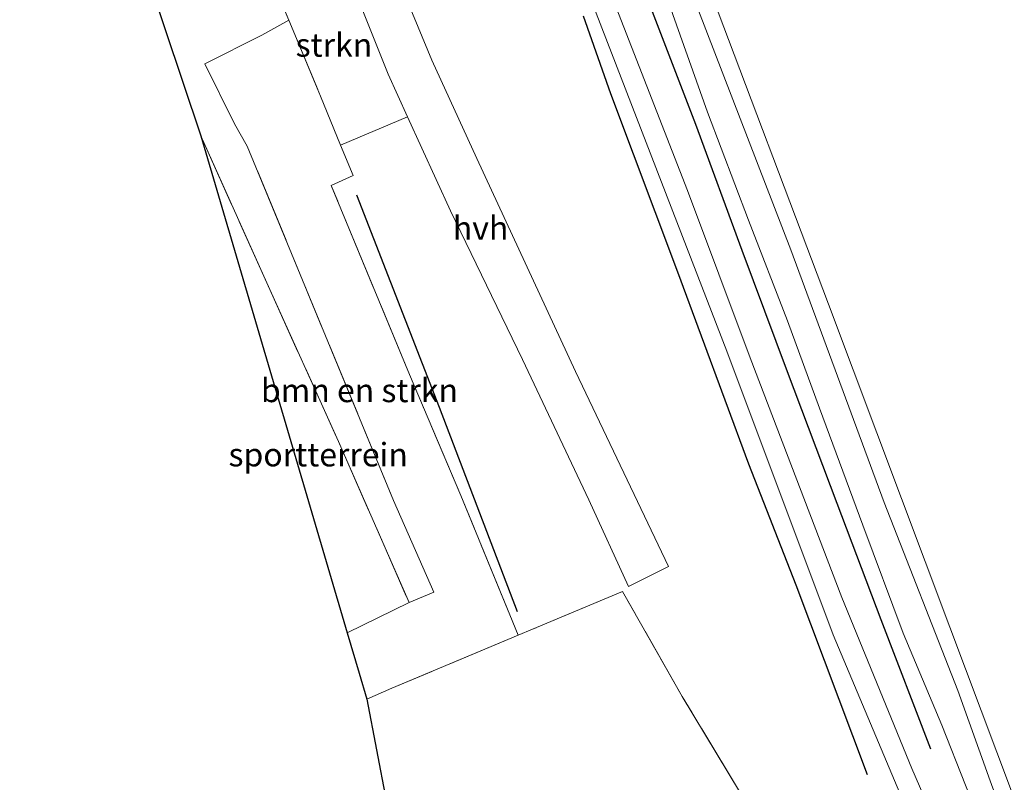
# Model space of a CAD drawing. Units: metres. Extents: x 169998 to 176082, y 387498 to 393750.
# Drawn here: x 175479 to 175584, y 388617 to 388698 of the extents above; entities that cross this region are included whole.
import ezdxf
from ezdxf.enums import TextEntityAlignment as Align

# ---------------------------------------------------------------- set-up
doc = ezdxf.new("R2010")
doc.units = ezdxf.units.M
doc.linetypes.add('IE-TERREINAFSCHEIDING', pattern=[10, 8, -2])
doc.layers.add('B-ME-GR-BOMENRIJ-L-B1', color=10, linetype='Continuous')
doc.layers.add('B-ME-KG-KADASTRAAL-OPNAMEDTMGRENS-L-B1', color=10, linetype='Continuous')
for name, color, linetype, lineweight in [('B-ME-GR-BOMENSTRUIKEN-GV-B6', 93, 'Continuous', 18), ('B-ME-GR-STRUIKEN-GV-B6', 93, 'Continuous', 18), ('B-ME-GW-KRUINLIJN-L-B1', 93, 'Continuous', 18), ('B-ME-IE-GRASLAND-GV-B6', 93, 'Continuous', 18), ('B-ME-IE-GRONDWERKLIJN-GROND_INGERICHT-GV-B6', 253, 'Continuous', 18), ('B-ME-IE-TERREINAFSCHEIDING-RASTERHEKWERK-L-B1', 8, 'IE-TERREINAFSCHEIDING', 18), ('B-ME-OB-WATERLIJN-L-B1', 133, 'OB-WATERLIJN', 18), ('B-ME-OG-WATER-GV-B6', 153, 'Continuous', 18), ('B-ME-VH-VERH_SOORT-BETON-OVERIG-GV-B6', 8, 'IE-TERREINAFSCHEIDING-NATUURLIJK-HOUTWAL', 18), ('B-ME-VH-VERH_SOORT-HALF_VERHARDING-GV-B6', 8, 'IE-TERREINAFSCHEIDING-NATUURLIJK-HOUTWAL', 18)]:
    doc.layers.add(name, color=color, linetype=linetype, lineweight=lineweight)
doc.styles.add('NLCS-ISO', font='NLCS-ISO.TTF')
doc.linetypes.add('IE-TERREINAFSCHEIDING-NATUURLIJK-HOUTWAL', pattern='A,7,-1.5,[67,NLCS.SHX,S=0.75,R=45,X=0,Y=0],-1.5,7,-1.5,[70,NLCS.SHX,S=0.75,R=0,X=0,Y=0],-1.5', length=20)
doc.linetypes.add('OB-WATERLIJN', pattern='A,10,[32,NLCS.SHX,S=2,R=0,X=0,Y=0],-12', length=22)

msp = doc.modelspace()

# ---------------------------------------------------------------- linework, layer by layer
at = {"layer": 'B-ME-GR-BOMENRIJ-L-B1'}
for points in [[(175576.036, 388620.645, 16.412), (175570.732, 388634.419, 16.443), (175566.036, 388646.833, 16.427), (175560.749, 388660.871, 16.412), (175555.927, 388673.81, 16.401), (175550.986, 388687.219, 16.366), (175545.835, 388700.66, 16.371)], [(175569.294, 388617.904, 16.669), (175561.66, 388638.129, 16.812), (175556.642, 388651.028, 16.718), (175549.068, 388671.493, 16.728), (175541.936, 388690.498, 16.692), (175538.991, 388698.759, 16.677)], [(175531.98, 388635.292, 17.737), (175523.669, 388657.073, 17.749), (175514.839, 388679.699, 17.693)]]:
    msp.add_polyline3d(points, dxfattribs=at)
at = {"layer": 'B-ME-GR-BOMENSTRUIKEN-GV-B6'}
msp.add_polyline3d([(175515.898, 388625.973, 17.837), (175515.086, 388628.726, 17.619), (175513.814, 388633.044, 17.575), (175520.416, 388636.27, 17.625), (175523.052, 388637.354, 17.638), (175518.766, 388647.155, 17.53), (175503.153, 388684.92, 17.472), (175501.824, 388687.292, 17.561), (175498.652, 388693.677, 17.563), (175504.71, 388696.757, 17.565), (175507.589, 388698.343, 17.554), (175510.981, 388690.247, 17.556), (175513.116, 388685.035, 17.573), (175514.449, 388681.782, 17.584), (175512.127, 388680.725, 17.543), (175520.453, 388660.583, 17.468), (175525.944, 388647.67, 17.549), (175531.154, 388634.971, 17.79), (175532.058, 388632.782, 17.79), (175518.581, 388627.149, 17.837), (175515.898, 388625.973, 17.837)], dxfattribs=at)
at = {"layer": 'B-ME-GR-STRUIKEN-GV-B6'}
msp.add_polyline3d([(175513.116, 388685.035, 17.573), (175510.981, 388690.247, 17.556), (175507.589, 388698.343, 17.554), (175504.677, 388705.293, 17.553), (175511.759, 388708.671, 17.552), (175511.994, 388708.088, 17.571), (175518.197, 388692.575, 17.544), (175520.257, 388688.058, 17.559), (175513.116, 388685.035, 17.573)], dxfattribs=at)
at = {"layer": 'B-ME-GW-KRUINLIJN-L-B1'}
msp.add_polyline3d([(175547.76, 388701.194, 16.143), (175552.211, 388688.534, 16.176), (175556.611, 388677.025, 16.192), (175560.748, 388666.302, 16.27), (175564.148, 388656.985, 16.225), (175568.781, 388644.526, 16.21), (175573.082, 388633.012, 16.273), (175577.206, 388623.201, 16.167), (175579.738, 388616.804, 16.166), (175580.891, 388613.935, 16.163), (175582.521, 388609.901, 16.017)], dxfattribs=at)
at = {"layer": 'B-ME-IE-GRASLAND-GV-B6'}
for points in [[(175513.047, 388800.759, 15.434), (175522.464, 388775.787, 15.421), (175534.765, 388743.097, 15.421), (175544.368, 388717.056, 15.411), (175550.318, 388701.905, 15.404), (175561.12, 388673.86, 15.435), (175571.069, 388646.919, 15.436), (175578.926, 388626.887, 15.456), (175582.338, 388617.252, 15.453), (175584.734, 388610.751, 15.438), (175591.086, 388594.341, 15.306), (175598.348, 388575.603, 15.368), (175607.033, 388551.826, 15.389)], [(175605.052, 388548.997, 16.164), (175602.087, 388557.206, 16.184), (175598.76, 388566.016, 16.197), (175595.024, 388576.45, 16.143), (175591.916, 388584.987, 16.096), (175588.93, 388593.391, 16.003), (175582.521, 388609.901, 16.017), (175580.891, 388613.935, 16.163), (175579.738, 388616.804, 16.166), (175577.206, 388623.201, 16.167), (175573.082, 388633.012, 16.273), (175568.781, 388644.526, 16.21), (175564.148, 388656.985, 16.225), (175560.748, 388666.302, 16.27), (175556.611, 388677.025, 16.192), (175552.211, 388688.534, 16.176), (175547.76, 388701.194, 16.143), (175543.027, 388714.192, 16.236), (175538.694, 388726.453, 16.162), (175534.33, 388737.922, 16.202), (175530.124, 388748.815, 16.231), (175526.226, 388758.918, 16.266), (175522.565, 388768.729, 16.226), (175518.205, 388779.827, 16.227)], [(175518.205, 388779.827, 16.227), (175522.565, 388768.729, 16.226), (175526.226, 388758.918, 16.266), (175530.124, 388748.815, 16.231), (175534.33, 388737.922, 16.202), (175538.694, 388726.453, 16.162), (175543.027, 388714.192, 16.236), (175547.76, 388701.194, 16.143), (175552.211, 388688.534, 16.176), (175556.611, 388677.025, 16.192), (175560.748, 388666.302, 16.27), (175564.148, 388656.985, 16.225), (175568.781, 388644.526, 16.21), (175573.082, 388633.012, 16.273), (175577.206, 388623.201, 16.167), (175579.738, 388616.804, 16.166), (175580.891, 388613.935, 16.163), (175582.521, 388609.901, 16.017), (175588.93, 388593.391, 16.003), (175591.916, 388584.987, 16.096), (175595.024, 388576.45, 16.143), (175598.76, 388566.016, 16.197), (175602.087, 388557.206, 16.184), (175605.052, 388548.997, 16.164)], [(175511.172, 388777.117, 16.524), (175517.236, 388760.352, 16.481), (175523.067, 388745.543, 16.467), (175528.837, 388730.3, 16.467), (175534.528, 388715.782, 16.468), (175540.37, 388699.104, 16.497), (175554.288, 388663.062, 16.439), (175565.619, 388632.829, 16.483), (175575.861, 388608.507, 16.455), (175585.05, 388583.246, 16.455), (175598.237, 388545.275, 16.491)], [(175605.47, 388534.488, 16.353), (175596.808, 388558.505, 16.258), (175585.348, 388590.404, 16.244), (175578.56, 388608.075, 16.341), (175574.012, 388618.579, 16.352), (175566.529, 388636.812, 16.354), (175556.776, 388662.359, 16.354), (175550.107, 388680.193, 16.374), (175542.49, 388699.706, 16.356), (175537.858, 388713.132, 16.394), (175533.832, 388724.26, 16.379), (175528.525, 388737.528, 16.347), (175523.716, 388750.861, 16.352), (175518.214, 388765.372, 16.319), (175514.174, 388776.274, 16.354)], [(175555.746, 388615.932, 17.975), (175549.534, 388626.246, 17.707), (175543.17, 388637.439, 17.687), (175533.572, 388633.414, 17.785), (175532.058, 388632.782, 17.79), (175531.154, 388634.971, 17.79), (175525.944, 388647.67, 17.549), (175520.453, 388660.583, 17.468), (175512.127, 388680.725, 17.543), (175514.449, 388681.782, 17.584), (175513.116, 388685.035, 17.573), (175520.257, 388688.058, 17.559), (175524.832, 388678.026, 17.591), (175532.493, 388662.165, 17.655), (175539.583, 388647.219, 17.637), (175543.806, 388637.972, 17.661), (175548.081, 388640.118, 17.626), (175538.145, 388660.888, 17.601), (175527.623, 388683.604, 17.618), (175522.846, 388694.075, 17.585), (175516.401, 388709.647, 17.56)], [(175521.078, 388598.948, 18.39), (175515.898, 388625.973, 17.837), (175518.581, 388627.149, 17.837), (175532.058, 388632.782, 17.79), (175533.572, 388633.414, 17.785), (175543.17, 388637.439, 17.687), (175549.534, 388626.246, 17.707), (175555.746, 388615.932, 17.975)]]:
    msp.add_polyline3d(points, dxfattribs=at)
at = {"layer": 'B-ME-IE-GRONDWERKLIJN-GROND_INGERICHT-GV-B6'}
for points in [[(175498.206, 388686.006, 17.578), (175478.912, 388743.568, 17.546), (175489.488, 388748.132, 17.546), (175495.733, 388750.828, 17.546), (175499.656, 388752.521, 17.546), (175502.514, 388753.755, 17.545), (175507.254, 388755.8, 17.545), (175523.144, 388714.102, 17.552), (175511.759, 388708.671, 17.552), (175504.677, 388705.293, 17.553), (175507.589, 388698.343, 17.554), (175504.71, 388696.757, 17.565), (175498.652, 388693.677, 17.563), (175501.824, 388687.292, 17.561), (175503.153, 388684.92, 17.472), (175518.766, 388647.155, 17.53), (175523.052, 388637.354, 17.638), (175520.416, 388636.27, 17.625), (175512.886, 388653.448, 17.657), (175505.241, 388670.356, 17.593), (175498.206, 388686.006, 17.578)], [(175513.814, 388633.044, 17.575), (175498.206, 388686.006, 17.578), (175505.241, 388670.356, 17.593), (175512.886, 388653.448, 17.657), (175520.416, 388636.27, 17.625), (175513.814, 388633.044, 17.575)]]:
    msp.add_polyline3d(points, dxfattribs=at)
at = {"layer": 'B-ME-IE-TERREINAFSCHEIDING-RASTERHEKWERK-L-B1'}
msp.add_line((175518.766, 388647.155, 17.53), (175503.153, 388684.92, 17.472), dxfattribs=at)
for points in [[(175478.912, 388743.568, 17.546), (175489.488, 388748.132, 17.546), (175495.733, 388750.828, 17.546), (175499.656, 388752.521, 17.546), (175502.514, 388753.755, 17.545), (175507.254, 388755.8, 17.545), (175523.144, 388714.102, 17.552), (175511.759, 388708.671, 17.552), (175504.677, 388705.293, 17.553), (175507.589, 388698.343, 17.554), (175510.981, 388690.247, 17.556)], [(175532.058, 388632.782, 17.79), (175531.154, 388634.971, 17.79), (175525.944, 388647.67, 17.549), (175520.453, 388660.583, 17.468), (175512.127, 388680.725, 17.543), (175514.449, 388681.782, 17.584), (175513.116, 388685.035, 17.573), (175510.981, 388690.247, 17.556)], [(175498.206, 388686.006, 17.578), (175505.241, 388670.356, 17.593), (175512.886, 388653.448, 17.657), (175520.416, 388636.27, 17.625), (175513.814, 388633.044, 17.575)], [(175557.6, 388614.697, 18.177), (175555.746, 388615.932, 17.975), (175549.534, 388626.246, 17.707), (175543.17, 388637.439, 17.687), (175533.572, 388633.414, 17.785), (175532.058, 388632.782, 17.79), (175518.581, 388627.149, 17.837), (175515.898, 388625.973, 17.837)]]:
    msp.add_polyline3d(points, dxfattribs=at)
at = {"layer": 'B-ME-KG-KADASTRAAL-OPNAMEDTMGRENS-L-B1'}
msp.add_polyline3d([(175478.912, 388743.568, 17.546), (175498.206, 388686.006, 17.578), (175513.814, 388633.044, 17.575), (175515.086, 388628.726, 17.619), (175515.898, 388625.973, 17.837), (175521.078, 388598.948, 18.39)], dxfattribs=at)
at = {"layer": 'B-ME-OB-WATERLIJN-L-B1'}
msp.add_polyline3d([(175552.172, 388702.42, 14.906), (175565.127, 388668.066, 14.906), (175578.053, 388633.639, 14.906), (175586.409, 388611.42, 14.906), (175592.587, 388595.029, 14.906), (175602.434, 388569.052, 14.906), (175611.994, 388543.283, 14.906), (175618.242, 388526.831, 14.906), (175621.263, 388518.877, 14.906), (175630.931, 388493.444, 14.906), (175641.583, 388464.884, 14.906), (175650.635, 388440.608, 14.906), (175660.746, 388413.814, 14.933)], dxfattribs=at)
at = {"layer": 'B-ME-OG-WATER-GV-B6'}
msp.add_polyline3d([(175586.409, 388611.42, 14.906), (175578.053, 388633.639, 14.906), (175565.127, 388668.066, 14.906), (175552.172, 388702.42, 14.906), (175549.748, 388709.409, 14.958), (175545.204, 388721.644, 14.958), (175539.597, 388736.669, 14.96), (175534.967, 388749.079, 14.961), (175530.112, 388762.04, 14.965), (175524.925, 388775.732, 14.967), (175518.976, 388791.619, 14.971)], dxfattribs=at)
at = {"layer": 'B-ME-VH-VERH_SOORT-BETON-OVERIG-GV-B6'}
for points in [[(175592.587, 388595.029, 14.906), (175602.434, 388569.052, 14.906), (175611.994, 388543.283, 14.906), (175618.242, 388526.831, 14.906), (175616.613, 388526.416, 15.391), (175615.972, 388528.108, 15.392), (175607.033, 388551.826, 15.389), (175598.348, 388575.603, 15.368), (175591.086, 388594.341, 15.306), (175584.734, 388610.751, 15.438), (175582.338, 388617.252, 15.453), (175578.926, 388626.887, 15.456), (175571.069, 388646.919, 15.436), (175561.12, 388673.86, 15.435), (175550.318, 388701.905, 15.404), (175544.368, 388717.056, 15.411), (175534.765, 388743.097, 15.421), (175522.464, 388775.787, 15.421), (175513.047, 388800.759, 15.434)], [(175518.976, 388791.619, 14.971), (175524.925, 388775.732, 14.967), (175530.112, 388762.04, 14.965), (175534.967, 388749.079, 14.961), (175539.597, 388736.669, 14.96), (175545.204, 388721.644, 14.958), (175549.748, 388709.409, 14.958), (175552.172, 388702.42, 14.906), (175565.127, 388668.066, 14.906), (175578.053, 388633.639, 14.906), (175586.409, 388611.42, 14.906), (175592.587, 388595.029, 14.906)]]:
    msp.add_polyline3d(points, dxfattribs=at)
at = {"layer": 'B-ME-VH-VERH_SOORT-HALF_VERHARDING-GV-B6'}
for points in [[(175598.237, 388545.275, 16.491), (175585.05, 388583.246, 16.455), (175575.861, 388608.507, 16.455), (175565.619, 388632.829, 16.483), (175554.288, 388663.062, 16.439), (175540.37, 388699.104, 16.497), (175534.528, 388715.782, 16.468), (175528.837, 388730.3, 16.467), (175523.067, 388745.543, 16.467), (175517.236, 388760.352, 16.481), (175511.172, 388777.117, 16.524)], [(175514.174, 388776.274, 16.354), (175518.214, 388765.372, 16.319), (175523.716, 388750.861, 16.352), (175528.525, 388737.528, 16.347), (175533.832, 388724.26, 16.379), (175537.858, 388713.132, 16.394), (175542.49, 388699.706, 16.356), (175550.107, 388680.193, 16.374), (175556.776, 388662.359, 16.354), (175566.529, 388636.812, 16.354), (175574.012, 388618.579, 16.352), (175578.56, 388608.075, 16.341), (175585.348, 388590.404, 16.244), (175596.808, 388558.505, 16.258), (175605.47, 388534.488, 16.353)], [(175520.257, 388688.058, 17.559), (175518.197, 388692.575, 17.544), (175511.994, 388708.088, 17.571), (175516.401, 388709.647, 17.56), (175522.846, 388694.075, 17.585), (175527.623, 388683.604, 17.618), (175538.145, 388660.888, 17.601), (175548.081, 388640.118, 17.626), (175543.806, 388637.972, 17.661), (175539.583, 388647.219, 17.637), (175532.493, 388662.165, 17.655), (175524.832, 388678.026, 17.591), (175520.257, 388688.058, 17.559)]]:
    msp.add_polyline3d(points, dxfattribs=at)

# ---------------------------------------------------------------- texts
at = {"layer": 'B-ME-GR-BOMENSTRUIKEN-GV-B6', "ltscale": 0.2, "style": 'NLCS-ISO'}
msp.add_text('bmn en strkn', height=2.5, dxfattribs=at).set_placement((175515.13, 388658.878), align=Align.MIDDLE_CENTER)
at = {"layer": 'B-ME-GR-STRUIKEN-GV-B6', "ltscale": 0.2, "style": 'NLCS-ISO'}
msp.add_text('strkn', height=2.5, dxfattribs=at).set_placement((175512.41, 388695.705), align=Align.MIDDLE_CENTER)
at = {"layer": 'B-ME-IE-GRONDWERKLIJN-GROND_INGERICHT-GV-B6', "ltscale": 0.2, "style": 'NLCS-ISO'}
msp.add_text('sportterrein', height=2.5, dxfattribs=at).set_placement((175510.729, 388652.028), align=Align.MIDDLE_CENTER)
at = {"layer": 'B-ME-VH-VERH_SOORT-HALF_VERHARDING-GV-B6', "ltscale": 0.2, "style": 'NLCS-ISO'}
msp.add_text('hvh', height=2.5, dxfattribs=at).set_placement((175528.04, 388676.192), align=Align.MIDDLE_CENTER)

doc.saveas('drawing.dxf')
